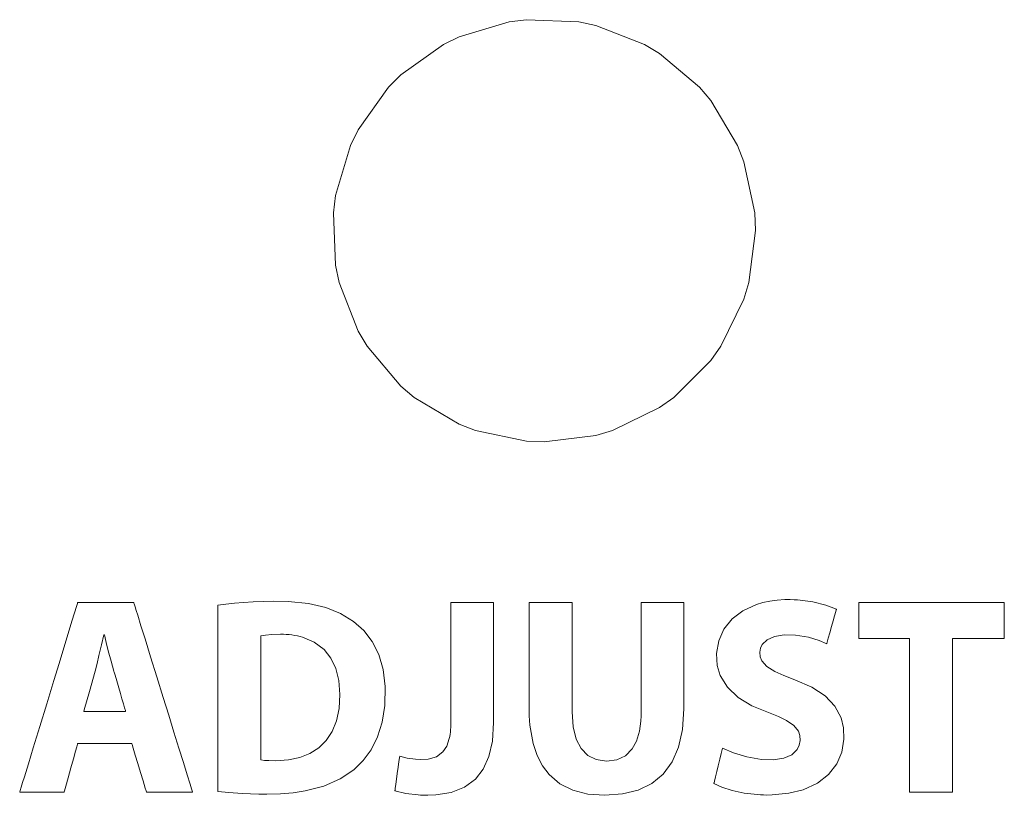
# Model space of a CAD drawing. Units: millimetres. Extents: x -113 to 113, y -61 to 60.
# Drawn here: x 5 to 12, y -25 to -19 of the extents above; entities that cross this region are included whole.
import ezdxf

# ---------------------------------------------------------------- set-up
doc = ezdxf.new("R2010")
doc.units = ezdxf.units.MM
doc.layers.add('Top$21', color=7, linetype='Continuous', true_color=0xffffff)

msp = doc.modelspace()

# ---------------------------------------------------------------- linework, layer by layer
at = {"layer": 'Top$21', "color": 7, "linetype": 'Continuous', "lineweight": 13}
for points in [[(8.8012, -22.2909), (8.6698, -22.2855), (8.2846, -22.2047), (8.1621, -22.1569), (7.824, -21.9554), (7.7237, -21.8705), (7.4693, -21.5701), (7.402, -21.4572), (7.259, -21.0905), (7.232, -20.9619), (7.2157, -20.5686), (7.232, -20.4381), (7.3443, -20.0609), (7.402, -19.9428), (7.6307, -19.6225), (7.7237, -19.5295), (8.044, -19.3008), (8.1621, -19.2431), (8.5393, -19.1308), (8.6698, -19.1145), (9.063, -19.1308), (9.1917, -19.1578), (9.5584, -19.3008), (9.6713, -19.3681), (9.9717, -19.6225), (10.0566, -19.7228), (10.2581, -20.0609), (10.3059, -20.1834), (10.3867, -20.5686), (10.3921, -20.7), (10.3434, -21.0905), (10.3059, -21.2166), (10.133, -21.5701), (10.0566, -21.6772), (9.7783, -21.9554), (9.6713, -22.0318), (9.3178, -22.2047), (9.1917, -22.2422), (8.8012, -22.2909)], [(8.8012, -22.2909), (8.6698, -22.2855), (8.2846, -22.2047), (8.1621, -22.1569), (7.824, -21.9554), (7.7237, -21.8705), (7.4693, -21.5701), (7.402, -21.4572), (7.259, -21.0905), (7.232, -20.9619), (7.2157, -20.5686), (7.232, -20.4381), (7.3443, -20.0609), (7.402, -19.9428), (7.6307, -19.6225), (7.7237, -19.5295), (8.044, -19.3008), (8.1621, -19.2431), (8.5393, -19.1308), (8.6698, -19.1145), (9.063, -19.1308), (9.1917, -19.1578), (9.5584, -19.3008), (9.6713, -19.3681), (9.9717, -19.6225), (10.0566, -19.7228), (10.2581, -20.0609), (10.3059, -20.1834), (10.3867, -20.5686), (10.3921, -20.7), (10.3434, -21.0905), (10.3059, -21.2166), (10.133, -21.5701), (10.0566, -21.6772), (9.7783, -21.9554), (9.6713, -22.0318), (9.3178, -22.2047), (9.1917, -22.2422), (8.8012, -22.2909)], [(6.3473, -23.5191), (6.4069, -23.5105), (6.4712, -23.5034), (6.5398, -23.4977), (6.6118, -23.4934), (6.6866, -23.4907), (6.7636, -23.4895), (6.8766, -23.4915), (7.0286, -23.5066), (7.1586, -23.5363), (7.2702, -23.5813), (7.3671, -23.6417), (7.444, -23.7103), (7.508, -23.7929), (7.5574, -23.8901), (7.591, -24.0023), (7.607, -24.1298), (7.604, -24.2737), (7.5837, -24.3995), (7.5482, -24.5103), (7.4996, -24.6065), (7.4399, -24.6885), (7.3712, -24.7567), (7.267, -24.8264), (7.1438, -24.8793), (7.0031, -24.9156), (6.9126, -24.9295), (6.8169, -24.9378), (6.7162, -24.9407), (6.6554, -24.9402), (6.5304, -24.936), (6.4283, -24.9286), (6.3473, -24.9195), (6.3473, -24.9195), (6.3473, -24.9195), (6.3473, -24.9194), (6.3473, -24.9192), (6.3473, -24.9185), (6.3473, -24.9164), (6.3473, -24.9097), (6.3473, -24.889), (6.3473, -24.827), (6.3473, -24.7483), (6.3473, -24.6516), (6.3473, -24.5185), (6.3473, -24.3722), (6.3473, -24.2193), (6.3473, -24.0887), (6.3473, -23.9622), (6.3473, -23.8439), (6.3473, -23.7379), (6.3473, -23.6483), (6.3473, -23.5792), (6.3473, -23.5434), (6.3473, -23.5231), (6.3473, -23.5193), (6.3473, -23.5191), (6.3473, -23.5191), (6.3473, -23.5191)], [(10.1449, -24.5938), (10.2282, -24.6303), (10.328, -24.6608), (10.4385, -24.6796), (10.5261, -24.6821), (10.6056, -24.6702), (10.6657, -24.644), (10.7062, -24.6053), (10.7219, -24.5732), (10.7286, -24.5368), (10.7263, -24.5003), (10.7155, -24.4679), (10.6823, -24.425), (10.6267, -24.3862), (10.5662, -24.3569), (10.4897, -24.3271), (10.3656, -24.2754), (10.2617, -24.2123), (10.181, -24.1368), (10.1262, -24.0478), (10.1038, -23.9715), (10.099, -23.8835), (10.116, -23.7864), (10.1557, -23.6987), (10.2169, -23.6226), (10.2985, -23.5602), (10.3992, -23.5137), (10.448, -23.4991), (10.5, -23.488), (10.5551, -23.4806), (10.6133, -23.477), (10.6549, -23.4768), (10.6829, -23.4776), (10.7101, -23.4791), (10.8251, -23.4937), (10.922, -23.5182), (11.0017, -23.5487), (11.0017, -23.5487), (11.0017, -23.5487), (11.0017, -23.5487), (11.0016, -23.5489), (11.0015, -23.5493), (11.0012, -23.5505), (11.0001, -23.5543), (10.9969, -23.5659), (10.9879, -23.5985), (10.9774, -23.6366), (10.9657, -23.6788), (10.9524, -23.7266), (10.9409, -23.7683), (10.9328, -23.7978), (10.9299, -23.8082), (10.9297, -23.8089), (10.9297, -23.809), (10.9297, -23.809), (10.8711, -23.7839), (10.7923, -23.7598), (10.694, -23.7438), (10.6091, -23.7417), (10.5353, -23.7536), (10.4804, -23.7787), (10.4442, -23.814), (10.4303, -23.8417), (10.4245, -23.8718), (10.4272, -23.9068), (10.4397, -23.9387), (10.4775, -23.9798), (10.5394, -24.0173), (10.6058, -24.0472), (10.6885, -24.0797), (10.8162, -24.1363), (10.9164, -24.2021), (10.9896, -24.2785), (11.0364, -24.3667), (11.0546, -24.4414), (11.0583, -24.5272), (11.0424, -24.6241), (11.0042, -24.7134), (10.9432, -24.7922), (10.8592, -24.8577), (10.7516, -24.9072), (10.6429, -24.9343), (10.5171, -24.9465), (10.4749, -24.947), (10.4523, -24.9465), (10.4298, -24.9456), (10.4074, -24.9441), (10.3087, -24.9319), (10.2181, -24.9123), (10.1402, -24.8877), (10.0794, -24.8602), (10.0794, -24.8602), (10.0794, -24.8602), (10.0794, -24.8602), (10.0795, -24.86), (10.0796, -24.8596), (10.0799, -24.8584), (10.0808, -24.8544), (10.0837, -24.8426), (10.0919, -24.8093), (10.1015, -24.7702), (10.1121, -24.727), (10.1242, -24.6781), (10.1346, -24.6354), (10.1421, -24.6052), (10.1447, -24.5945), (10.1449, -24.5938), (10.1449, -24.5938), (10.1449, -24.5938)], [(5.2911, -24.5598), (5.2911, -24.5598), (5.2911, -24.5598), (5.291, -24.5601), (5.2899, -24.5639), (5.2844, -24.5838), (5.2752, -24.617), (5.259, -24.6756), (5.2404, -24.7428), (5.2197, -24.8177), (5.2023, -24.8805), (5.1925, -24.9162), (5.1903, -24.9239), (5.1899, -24.9255), (5.1898, -24.9258), (5.1898, -24.9258), (5.1898, -24.9259), (5.1898, -24.9259), (5.1898, -24.9259), (5.1898, -24.9259), (5.1897, -24.9259), (5.1896, -24.9259), (5.189, -24.9259), (5.1874, -24.9259), (5.1825, -24.9259), (5.1677, -24.9259), (5.1258, -24.9259), (5.0768, -24.9259), (5.0225, -24.9259), (4.9611, -24.9259), (4.9075, -24.9259), (4.8696, -24.9259), (4.8562, -24.9259), (4.8553, -24.9259), (4.8553, -24.9259), (4.8553, -24.9259), (4.8553, -24.9258), (4.8553, -24.9258), (4.8553, -24.9257), (4.8554, -24.9255), (4.8557, -24.9246), (4.8565, -24.9219), (4.8591, -24.9134), (4.8671, -24.8872), (4.8776, -24.8529), (4.8909, -24.8094), (4.9207, -24.7116), (4.957, -24.5931), (5.006, -24.4327), (5.0587, -24.2602), (5.1122, -24.0852), (5.1511, -23.9579), (5.1876, -23.8386), (5.2204, -23.7311), (5.2484, -23.6396), (5.268, -23.5753), (5.2821, -23.5292), (5.2893, -23.5058), (5.2907, -23.5011), (5.291, -23.5002), (5.2911, -23.5), (5.2911, -23.4999), (5.2911, -23.4999), (5.2911, -23.4999), (5.2911, -23.4999), (5.2911, -23.4999), (5.2912, -23.4999), (5.2914, -23.4999), (5.2923, -23.4999), (5.2948, -23.4999), (5.3025, -23.4999), (5.3256, -23.4999), (5.3898, -23.4999), (5.4627, -23.4999), (5.5405, -23.4999), (5.6137, -23.4999), (5.6727, -23.4999), (5.7054, -23.4999), (5.7124, -23.4999), (5.7138, -23.4999), (5.7141, -23.4999), (5.7141, -23.4999), (5.7141, -23.4999), (5.7141, -23.4999), (5.7141, -23.4999), (5.7141, -23.5), (5.7142, -23.5), (5.7142, -23.5003), (5.7144, -23.5009), (5.7151, -23.5031), (5.7172, -23.5099), (5.7238, -23.531), (5.7324, -23.5587), (5.7434, -23.5941), (5.7682, -23.6743), (5.7988, -23.7727), (5.8408, -23.9082), (5.887, -24.0572), (5.9353, -24.2129), (5.9766, -24.3459), (6.0165, -24.4747), (6.0539, -24.5951), (6.0874, -24.7031), (6.1157, -24.7943), (6.1375, -24.8646), (6.1488, -24.9011), (6.1552, -24.9218), (6.1564, -24.9256), (6.1565, -24.9258), (6.1565, -24.9259), (6.1565, -24.9259), (6.1565, -24.9259), (6.1564, -24.9259), (6.1564, -24.9259), (6.1562, -24.9259), (6.1555, -24.9259), (6.1534, -24.9259), (6.1471, -24.9259), (6.1281, -24.9259), (6.0755, -24.9259), (6.0157, -24.9259), (5.9519, -24.9259), (5.892, -24.9259), (5.8435, -24.9259), (5.8167, -24.9259), (5.811, -24.9259), (5.8098, -24.9259), (5.8096, -24.9259), (5.8096, -24.9259), (5.8096, -24.9259), (5.8096, -24.9259), (5.8096, -24.9259), (5.8095, -24.9258), (5.8095, -24.9258), (5.8095, -24.9258), (5.8095, -24.9255), (5.8092, -24.9248), (5.8086, -24.9227), (5.8066, -24.9159), (5.8006, -24.896), (5.7838, -24.8404), (5.7648, -24.7774), (5.7446, -24.7101), (5.7255, -24.6468), (5.7101, -24.5957), (5.7016, -24.5673), (5.6998, -24.5613), (5.6994, -24.5601), (5.6993, -24.5599), (5.6993, -24.5598), (5.6993, -24.5598), (5.6993, -24.5598), (5.6993, -24.5598), (5.6993, -24.5598), (5.6992, -24.5598), (5.699, -24.5598), (5.6984, -24.5598), (5.6965, -24.5598), (5.6904, -24.5598), (5.6723, -24.5598), (5.6212, -24.5598), (5.5615, -24.5598), (5.4952, -24.5598), (5.4202, -24.5598), (5.3549, -24.5598), (5.3086, -24.5598), (5.2922, -24.5598), (5.2911, -24.5598), (5.2911, -24.5598), (5.2911, -24.5598)], [(8.1002, -23.4999), (8.2609, -23.4999), (8.3714, -23.4999), (8.418, -23.4999), (8.4214, -23.4999), (8.4216, -23.4999), (8.4216, -23.4999), (8.4216, -23.4999), (8.4216, -23.4999), (8.4216, -23.5), (8.4216, -23.5), (8.4216, -23.5001), (8.4216, -23.5006), (8.4216, -23.502), (8.4216, -23.5063), (8.4216, -23.5196), (8.4216, -23.5595), (8.4216, -23.6101), (8.4216, -23.6723), (8.4216, -23.8043), (8.4216, -23.9506), (8.4216, -24.0753), (8.4216, -24.1912), (8.4216, -24.2895), (8.4216, -24.3405), (8.4216, -24.3775), (8.4216, -24.3964), (8.4216, -24.4002), (8.4216, -24.401), (8.4216, -24.4011), (8.4216, -24.4012), (8.4216, -24.4012), (8.4127, -24.5413), (8.3863, -24.6581), (8.3435, -24.753), (8.2852, -24.8275), (8.2024, -24.8883), (8.1025, -24.9272), (7.9867, -24.9463), (7.9269, -24.949), (7.9021, -24.949), (7.8868, -24.9486), (7.8711, -24.9478), (7.855, -24.9468), (7.7619, -24.9353), (7.6792, -24.9154), (7.6792, -24.9154), (7.6792, -24.9153), (7.6792, -24.9153), (7.6792, -24.9152), (7.6793, -24.9148), (7.6795, -24.9135), (7.68, -24.9097), (7.6816, -24.8982), (7.6861, -24.8656), (7.6913, -24.8275), (7.6971, -24.7852), (7.7037, -24.7374), (7.7094, -24.6957), (7.7135, -24.6663), (7.7149, -24.6558), (7.715, -24.6551), (7.715, -24.6551), (7.715, -24.6551), (7.7701, -24.6696), (7.8338, -24.6785), (7.8683, -24.6803), (7.9284, -24.6773), (7.9911, -24.6594), (8.0409, -24.622), (8.0688, -24.579), (8.0883, -24.5213), (8.0914, -24.5062), (8.0941, -24.4902), (8.0963, -24.4734), (8.098, -24.4556), (8.0992, -24.437), (8.1, -24.4175), (8.1002, -24.397), (8.1002, -24.384), (8.1002, -24.3473), (8.1002, -24.2911), (8.1002, -24.2192), (8.1002, -24.1355), (8.1002, -24.0439), (8.1002, -23.9485), (8.1002, -23.8483), (8.1002, -23.7527), (8.1002, -23.6661), (8.1002, -23.5932), (8.1002, -23.5385), (8.1002, -23.5155), (8.1002, -23.5025), (8.1002, -23.5001), (8.1002, -23.5), (8.1002, -23.4999), (8.1002, -23.4999)], [(9.0125, -23.4999), (9.0125, -23.5119), (9.0125, -23.5454), (9.0125, -23.5969), (9.0125, -23.6627), (9.0125, -23.7393), (9.0125, -23.8231), (9.0125, -23.9104), (9.0125, -24.024), (9.0125, -24.1296), (9.0125, -24.2192), (9.0125, -24.2656), (9.0125, -24.2993), (9.0125, -24.3166), (9.0125, -24.3201), (9.0125, -24.3207), (9.0125, -24.3209), (9.0125, -24.3209), (9.0125, -24.3209), (9.0201, -24.4335), (9.0427, -24.5259), (9.0796, -24.598), (9.1303, -24.6496), (9.1941, -24.6807), (9.2705, -24.6911), (9.3487, -24.6811), (9.4137, -24.651), (9.465, -24.6004), (9.4973, -24.5416), (9.5193, -24.4678), (9.5301, -24.3903), (9.5322, -24.3523), (9.5326, -24.3349), (9.5327, -24.3271), (9.5327, -24.3236), (9.5327, -24.3221), (9.5327, -24.3214), (9.5327, -24.3211), (9.5327, -24.321), (9.5327, -24.3209), (9.5327, -24.3209), (9.5327, -24.3208), (9.5327, -24.3207), (9.5327, -24.3203), (9.5327, -24.3191), (9.5327, -24.3151), (9.5327, -24.303), (9.5327, -24.2667), (9.5327, -24.2205), (9.5327, -24.1639), (9.5327, -24.0437), (9.5327, -23.9104), (9.5327, -23.8087), (9.5327, -23.7128), (9.5327, -23.6282), (9.5327, -23.5757), (9.5327, -23.5352), (9.5327, -23.5092), (9.5327, -23.5005), (9.5327, -23.5), (9.5327, -23.4999), (9.5327, -23.4999), (9.6936, -23.4999), (9.8042, -23.4999), (9.8508, -23.4999), (9.8542, -23.4999), (9.8544, -23.4999), (9.8544, -23.4999), (9.8544, -23.4999), (9.8544, -23.4999), (9.8544, -23.5), (9.8544, -23.5), (9.8544, -23.5001), (9.8544, -23.5005), (9.8544, -23.5017), (9.8544, -23.5056), (9.8544, -23.5174), (9.8544, -23.5528), (9.8544, -23.5977), (9.8544, -23.6529), (9.8544, -23.77), (9.8544, -23.8998), (9.8544, -24.0105), (9.8544, -24.1134), (9.8544, -24.2006), (9.8544, -24.2459), (9.8544, -24.2787), (9.8544, -24.2955), (9.8544, -24.2989), (9.8544, -24.2996), (9.8544, -24.2997), (9.8544, -24.2997), (9.8544, -24.2997), (9.8442, -24.4539), (9.8139, -24.5868), (9.7645, -24.6985), (9.6968, -24.7894), (9.6116, -24.8596), (9.5098, -24.9095), (9.3923, -24.9393), (9.2598, -24.9491), (9.132, -24.9397), (9.0188, -24.9109), (8.921, -24.8622), (8.8393, -24.7929), (8.7893, -24.7272), (8.749, -24.6494), (8.7187, -24.5591), (8.6945, -24.4204), (8.6898, -24.3522), (8.6888, -24.3207), (8.6887, -24.3066), (8.6886, -24.3004), (8.6886, -24.2976), (8.6886, -24.2964), (8.6886, -24.2958), (8.6886, -24.2956), (8.6886, -24.2954), (8.6886, -24.2954), (8.6886, -24.2954), (8.6886, -24.2952), (8.6886, -24.2949), (8.6886, -24.2936), (8.6886, -24.2898), (8.6886, -24.2781), (8.6886, -24.2429), (8.6886, -24.1982), (8.6886, -24.1432), (8.6886, -24.0268), (8.6886, -23.8977), (8.6886, -23.7992), (8.6886, -23.7062), (8.6886, -23.6242), (8.6886, -23.5733), (8.6886, -23.5341), (8.6886, -23.5089), (8.6886, -23.5005), (8.6886, -23.5), (8.6886, -23.4999), (8.6886, -23.4999), (8.8506, -23.4999), (8.9986, -23.4999), (9.0115, -23.4999), (9.0124, -23.4999), (9.0125, -23.4999), (9.0125, -23.4999)], [(11.5525, -23.7707), (11.361, -23.7707), (11.2293, -23.7707), (11.1737, -23.7707), (11.1697, -23.7707), (11.1695, -23.7707), (11.1694, -23.7707), (11.1694, -23.7707), (11.1694, -23.6353), (11.1694, -23.5422), (11.1694, -23.503), (11.1694, -23.5001), (11.1694, -23.5), (11.1694, -23.4999), (11.1694, -23.4999), (11.1695, -23.4999), (11.1695, -23.4999), (11.1695, -23.4999), (11.1697, -23.4999), (11.1702, -23.4999), (11.1719, -23.4999), (11.1771, -23.4999), (11.1933, -23.4999), (11.2418, -23.4999), (11.3034, -23.4999), (11.3791, -23.4999), (11.4832, -23.4999), (11.5977, -23.4999), (11.7174, -23.4999), (11.8531, -23.4999), (11.9812, -23.4999), (12.0941, -23.4999), (12.1642, -23.4999), (12.2182, -23.4999), (12.253, -23.4999), (12.2645, -23.4999), (12.2653, -23.4999), (12.2653, -23.4999), (12.2653, -23.4999), (12.2653, -23.6353), (12.2653, -23.7284), (12.2653, -23.7677), (12.2653, -23.7705), (12.2653, -23.7707), (12.2653, -23.7707), (12.2653, -23.7707), (12.2653, -23.7707), (12.2653, -23.7707), (12.2652, -23.7707), (12.265, -23.7707), (12.2645, -23.7707), (12.2626, -23.7707), (12.2568, -23.7707), (12.2396, -23.7707), (12.1908, -23.7707), (12.1339, -23.7707), (12.0707, -23.7707), (11.9992, -23.7707), (11.9369, -23.7707), (11.9016, -23.7707), (11.8804, -23.7707), (11.8763, -23.7707), (11.876, -23.7707), (11.876, -23.7707), (11.876, -23.7707), (11.876, -23.7707), (11.876, -23.7707), (11.876, -23.7708), (11.876, -23.771), (11.876, -23.7715), (11.876, -23.7733), (11.876, -23.7788), (11.876, -23.7959), (11.876, -23.847), (11.876, -23.912), (11.876, -23.9917), (11.876, -24.1015), (11.876, -24.2221), (11.876, -24.3483), (11.876, -24.4914), (11.876, -24.6264), (11.876, -24.7454), (11.876, -24.8193), (11.876, -24.8762), (11.876, -24.9129), (11.876, -24.925), (11.876, -24.9258), (11.876, -24.9259), (11.876, -24.9259), (11.7143, -24.9259), (11.6031, -24.9259), (11.5562, -24.9259), (11.5528, -24.9259), (11.5525, -24.9259), (11.5525, -24.9259), (11.5525, -24.9259), (11.5525, -24.9258), (11.5525, -24.9258), (11.5525, -24.9258), (11.5525, -24.9256), (11.5525, -24.925), (11.5525, -24.9233), (11.5525, -24.9178), (11.5525, -24.9007), (11.5525, -24.8496), (11.5525, -24.7846), (11.5525, -24.7049), (11.5525, -24.5951), (11.5525, -24.4744), (11.5525, -24.3483), (11.5525, -24.2193), (11.5525, -24.0962), (11.5525, -23.9847), (11.5525, -23.8909), (11.5525, -23.8204), (11.5525, -23.7908), (11.5525, -23.774), (11.5525, -23.7709), (11.5525, -23.7707), (11.5525, -23.7707), (11.5525, -23.7707)], [(5.6528, -24.3187), (5.6506, -24.3113), (5.6447, -24.291), (5.6359, -24.2608), (5.625, -24.2237), (5.613, -24.1825), (5.6006, -24.1403), (5.5853, -24.088), (5.5729, -24.0458), (5.5661, -24.0224), (5.5646, -24.0174), (5.5643, -24.0164), (5.5643, -24.0162), (5.5643, -24.0162), (5.5643, -24.0162), (5.543, -23.9411), (5.5222, -23.8616), (5.5067, -23.7996), (5.4923, -23.7411), (5.49, -23.7411), (5.4885, -23.7411), (5.4878, -23.7411), (5.4878, -23.7411), (5.4878, -23.7411), (5.4878, -23.7411), (5.4701, -23.8167), (5.4521, -23.8967), (5.4375, -23.9586), (5.4223, -24.0162), (5.38, -24.1674), (5.3412, -24.3057), (5.3378, -24.3178), (5.3376, -24.3186), (5.3376, -24.3187), (5.3376, -24.3187), (5.3376, -24.3187), (5.3376, -24.3187), (5.3377, -24.3187), (5.3378, -24.3187), (5.3383, -24.3187), (5.3398, -24.3187), (5.3445, -24.3187), (5.3584, -24.3187), (5.3979, -24.3187), (5.444, -24.3187), (5.4952, -24.3187), (5.539, -24.3187), (5.5797, -24.3187), (5.6142, -24.3187), (5.6393, -24.3187), (5.6519, -24.3187), (5.6527, -24.3187), (5.6528, -24.3187), (5.6528, -24.3187)], [(6.6712, -24.6826), (6.6978, -24.6865), (6.7296, -24.6883), (6.7831, -24.6888), (6.8773, -24.6834), (6.9631, -24.6656), (7.0397, -24.6352), (7.1065, -24.5921), (7.1625, -24.5362), (7.2065, -24.4687), (7.2388, -24.3885), (7.2587, -24.2955), (7.2655, -24.1896), (7.2582, -24.0852), (7.2352, -23.994), (7.1976, -23.9163), (7.146, -23.8523), (7.0726, -23.797), (6.9841, -23.7595), (6.965, -23.7542), (6.9454, -23.7497), (6.9252, -23.7458), (6.9046, -23.7426), (6.8834, -23.7401), (6.8617, -23.7384), (6.8395, -23.7373), (6.8169, -23.737), (6.7534, -23.7388), (6.7053, -23.7436), (6.6712, -23.7497), (6.6712, -23.7497), (6.6712, -23.7497), (6.6712, -23.7498), (6.6712, -23.7499), (6.6712, -23.7504), (6.6712, -23.7518), (6.6712, -23.7562), (6.6712, -23.77), (6.6712, -23.8113), (6.6712, -23.8638), (6.6712, -23.9282), (6.6712, -24.0168), (6.6712, -24.1143), (6.6712, -24.2162), (6.6712, -24.3203), (6.6712, -24.4198), (6.6712, -24.5098), (6.6712, -24.5856), (6.6712, -24.6426), (6.6712, -24.6664), (6.6712, -24.68), (6.6712, -24.6825), (6.6712, -24.6826), (6.6712, -24.6826), (6.6712, -24.6826)]]:
    msp.add_lwpolyline(points, close=True, dxfattribs=at)

doc.saveas('drawing.dxf')
